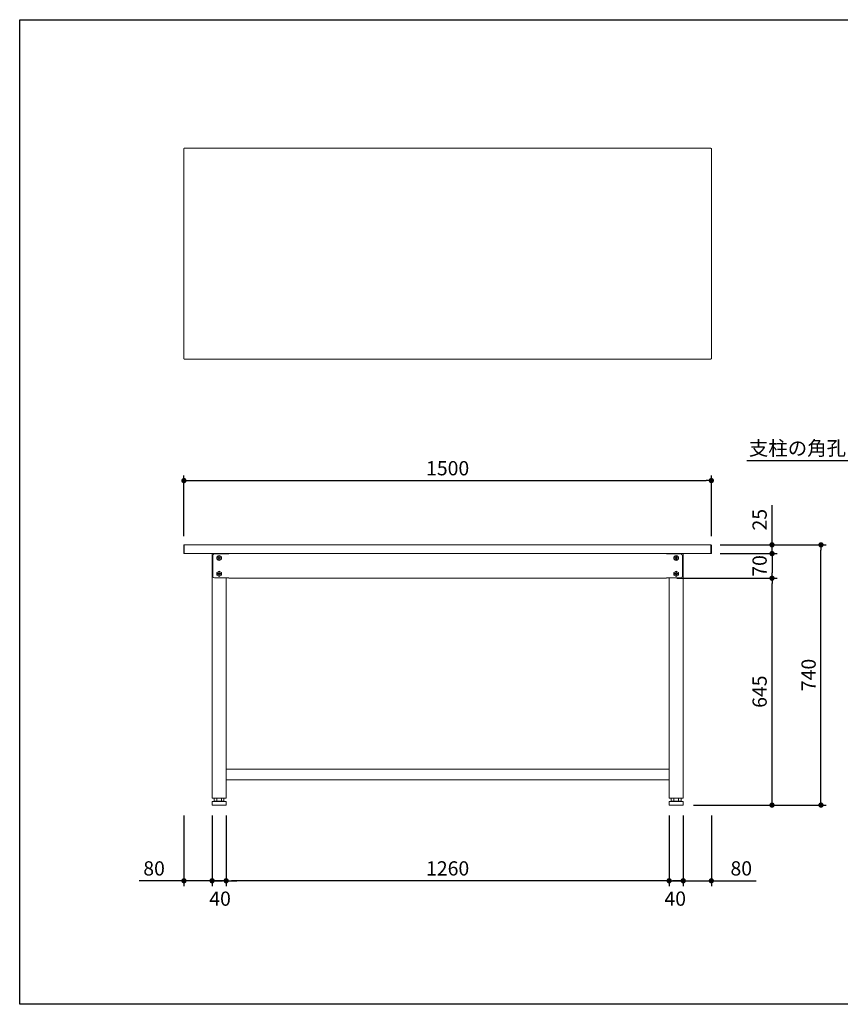
# Model space of a CAD drawing. Units: millimetres. Extents: x -10146 to -6146, y -111 to 2689.
# Drawn here: x -10146 to -7812, y -111 to 2689 of the extents above; entities that cross this region are included whole.
import ezdxf
from ezdxf import colors
from ezdxf.entities.mleader import LeaderData, LeaderLine
from ezdxf.math import Vec2, Vec3

# ---------------------------------------------------------------- set-up
doc = ezdxf.new("R2010")
doc.units = ezdxf.units.MM
doc.header["$LTSCALE"] = 10
doc.layers.get('0').update_dxf_attribs({"linetype": 'CONTINUOUS'})
doc.layers.get('DEFPOINTS').update_dxf_attribs({"linetype": 'CONTINUOUS'})
for name, color, linetype, lineweight in [('dimension', 9, 'CONTINUOUS', 9), ('text', 7, 'CONTINUOUS', 15), ('アジャスター', 165, 'CONTINUOUS', 15), ('ボルトナット', 142, 'CONTINUOUS', 9), ('天ビーム', 155, 'CONTINUOUS', 15), ('天板', 47, 'CONTINUOUS', 15), ('支柱', 3, 'CONTINUOUS', 15), ('足掛けビーム', 223, 'CONTINUOUS', 15)]:
    doc.layers.add(name, color=color, linetype=linetype, lineweight=lineweight)
doc.dimstyles.new('Standard$0', dxfattribs={"dimtxt": 2.7, "dimasz": 1, "dimexe": 1, "dimexo": 2, "dimgap": 1, "dimtad": 1, "dimdec": 4, "dimdsep": 46, "dimtxsty": 'Standard', "dimblk": 'DOT', "dimcen": 0, "dimazin": 2, "dimtm": 1e-09, "dimtfac": 1, "dimtdec": 4, "dimtmove": 0, "dimatfit": 1, "dimldrblk": 'OPEN30', "dimfxl": 1, "dimtolj": 1, "dimarcsym": 0})

# ---------------------------------------------------------------- blocks, each defined once
blk = doc.blocks.new('_Dot')
at = {"color": 0, "linetype": 'ByBlock', "lineweight": -2}
blk.add_line((-0.5, 0), (-1, 0), dxfattribs=at)
at = {"color": 0, "linetype": 'ByBlock', "const_width": 0.5}
blk.add_lwpolyline([(-0.25, 0, 1), (0.25, 0, 1)], format="xyb", close=True, dxfattribs=at)
blk = doc.blocks.new('*D12')
at = {"layer": 'DEFPOINTS', "color": 0, "transparency": 16777216}
for p in [(-8183.8, 1195.6), (-8006.2, 1195.6), (-8183.8, 1170.6)]:
    blk.add_point(p, dxfattribs=at)
at = {"layer": 'dimension', "color": 0, "lineweight": -2, "transparency": 16777216}
for p, q in [((-8006.2, 1210.6), (-8006.2, 1308.5)), ((-8153.8, 1195.6), (-7991.2, 1195.6)), ((-8006.2, 1170.6), (-8006.2, 1195.6)), ((-8153.8, 1170.6), (-7991.2, 1170.6)), ((-8006.2, 1155.6), (-8006.2, 1140.6))]:
    blk.add_line(p, q, dxfattribs=at)
at = {"layer": 'dimension', "color": 0, "lineweight": -2, "transparency": 16777216, "xscale": 15, "yscale": 15, "zscale": 15}
for p, rotation in [((-8006.2, 1195.6), 270), ((-8006.2, 1170.6), 90)]:
    blk.add_blockref('_Dot', p, dxfattribs=dict(at, rotation=rotation))
at = {"layer": 'dimension', "color": 0, "transparency": 16777216, "insert": (-8041.5, 1267.1), "char_height": 40.5, "attachment_point": 5, "rotation": 90}
blk.add_mtext('\\A1;25', dxfattribs=at)
blk = doc.blocks.new('_Open30')
at = {"color": 0, "linetype": 'ByBlock', "lineweight": -2}
for p, q in [((-1, 0.268), (0, 0)), ((0, 0), (-1, -0.268)), ((0, 0), (-1, 0))]:
    blk.add_line(p, q, dxfattribs=at)
blk = doc.blocks.new('*D13')
at = {"layer": 'DEFPOINTS', "color": 0, "transparency": 16777216}
for p in [(-8178.8, 1378.2), (-9678.8, 1190.6), (-8178.8, 1190.6)]:
    blk.add_point(p, dxfattribs=at)
at = {"layer": 'dimension', "color": 0, "lineweight": -2, "transparency": 16777216}
for p, q in [((-9678.8, 1220.6), (-9678.8, 1393.2)), ((-9663.8, 1378.2), (-8193.8, 1378.2)), ((-8178.8, 1220.6), (-8178.8, 1393.2))]:
    blk.add_line(p, q, dxfattribs=at)
at = {"layer": 'dimension', "color": 0, "lineweight": -2, "transparency": 16777216, "xscale": 15, "yscale": 15, "zscale": 15, "rotation": 180}
blk.add_blockref('_Dot', (-9678.8, 1378.2), dxfattribs=at)
at = {"layer": 'dimension', "color": 0, "lineweight": -2, "transparency": 16777216, "xscale": 15, "yscale": 15, "zscale": 15}
blk.add_blockref('_Dot', (-8178.8, 1378.2), dxfattribs=at)
at = {"layer": 'dimension', "color": 0, "transparency": 16777216, "insert": (-8928.8, 1413.5), "char_height": 40.5, "attachment_point": 5}
blk.add_mtext('\\A1;1500', dxfattribs=at)
blk = doc.blocks.new('*D14')
at = {"layer": 'DEFPOINTS', "color": 0, "transparency": 16777216}
for p in [(-9558.8, 456.1), (-8298.8, 456.1), (-9558.8, 240.3)]:
    blk.add_point(p, dxfattribs=at)
at = {"layer": 'dimension', "color": 0, "lineweight": -2, "transparency": 16777216}
for p, q in [((-9558.8, 426.1), (-9558.8, 225.3)), ((-8298.8, 426.1), (-8298.8, 225.3)), ((-8313.8, 240.3), (-9543.8, 240.3))]:
    blk.add_line(p, q, dxfattribs=at)
at = {"layer": 'dimension', "color": 0, "lineweight": -2, "transparency": 16777216, "xscale": 15, "yscale": 15, "zscale": 15, "rotation": 180}
blk.add_blockref('_Dot', (-9558.8, 240.3), dxfattribs=at)
at = {"layer": 'dimension', "color": 0, "lineweight": -2, "transparency": 16777216, "xscale": 15, "yscale": 15, "zscale": 15}
blk.add_blockref('_Dot', (-8298.8, 240.3), dxfattribs=at)
at = {"layer": 'dimension', "color": 0, "transparency": 16777216, "insert": (-8928.8, 275.5), "char_height": 40.5, "attachment_point": 5}
blk.add_mtext('\\A1;1260', dxfattribs=at)
blk = doc.blocks.new('*D15')
at = {"layer": 'DEFPOINTS', "color": 0, "transparency": 16777216}
for p in [(-8258.8, 456.1), (-8178.8, 455.6), (-8258.8, 240.3)]:
    blk.add_point(p, dxfattribs=at)
at = {"layer": 'dimension', "color": 0, "lineweight": -2, "transparency": 16777216}
for p, q in [((-8258.8, 426.1), (-8258.8, 225.3)), ((-8178.8, 425.6), (-8178.8, 225.3)), ((-8273.8, 240.3), (-8288.8, 240.3)), ((-8258.8, 240.3), (-8178.8, 240.3)), ((-8163.8, 240.3), (-8051.7, 240.3))]:
    blk.add_line(p, q, dxfattribs=at)
at = {"layer": 'dimension', "color": 0, "lineweight": -2, "transparency": 16777216, "xscale": 15, "yscale": 15, "zscale": 15}
blk.add_blockref('_Dot', (-8258.8, 240.3), dxfattribs=at)
at = {"layer": 'dimension', "color": 0, "lineweight": -2, "transparency": 16777216, "xscale": 15, "yscale": 15, "zscale": 15, "rotation": 180}
blk.add_blockref('_Dot', (-8178.8, 240.3), dxfattribs=at)
at = {"layer": 'dimension', "color": 0, "transparency": 16777216, "insert": (-8093.7, 275.5), "char_height": 40.5, "attachment_point": 5}
blk.add_mtext('\\A1;80', dxfattribs=at)
blk = doc.blocks.new('*D25')
at = {"layer": 'DEFPOINTS', "color": 0, "transparency": 16777216}
for p in [(-8183.8, 1195.6), (-7867, 1195.6), (-8259.3, 455.6)]:
    blk.add_point(p, dxfattribs=at)
at = {"layer": 'dimension', "color": 0, "lineweight": -2, "transparency": 16777216}
for p, q in [((-8153.8, 1195.6), (-7852, 1195.6)), ((-7867, 470.6), (-7867, 1180.6)), ((-8229.3, 455.6), (-7852, 455.6))]:
    blk.add_line(p, q, dxfattribs=at)
at = {"layer": 'dimension', "color": 0, "lineweight": -2, "transparency": 16777216, "xscale": 15, "yscale": 15, "zscale": 15}
for p, rotation in [((-7867, 1195.6), 90), ((-7867, 455.6), 270)]:
    blk.add_blockref('_Dot', p, dxfattribs=dict(at, rotation=rotation))
at = {"layer": 'dimension', "color": 0, "transparency": 16777216, "insert": (-7902.2, 825.6), "char_height": 40.5, "attachment_point": 5, "rotation": 90}
blk.add_mtext('\\A1;740', dxfattribs=at)
blk = doc.blocks.new('*D26')
at = {"layer": 'DEFPOINTS', "color": 0, "transparency": 16777216}
for p in [(-8183.8, 1170.6), (-8306.8, 1100.6), (-8006.2, 1100.6)]:
    blk.add_point(p, dxfattribs=at)
at = {"layer": 'dimension', "color": 0, "lineweight": -2, "transparency": 16777216}
for p, q in [((-8153.8, 1170.6), (-7991.2, 1170.6)), ((-8006.2, 1155.6), (-8006.2, 1115.6)), ((-8276.8, 1100.6), (-7991.2, 1100.6))]:
    blk.add_line(p, q, dxfattribs=at)
at = {"layer": 'dimension', "color": 0, "lineweight": -2, "transparency": 16777216, "xscale": 15, "yscale": 15, "zscale": 15}
for p, rotation in [((-8006.2, 1170.6), 90), ((-8006.2, 1100.6), 270)]:
    blk.add_blockref('_Dot', p, dxfattribs=dict(at, rotation=rotation))
at = {"layer": 'dimension', "color": 0, "transparency": 16777216, "insert": (-8041.5, 1135.6), "char_height": 40.5, "attachment_point": 5, "rotation": 90}
blk.add_mtext('\\A1;70', dxfattribs=at)
blk = doc.blocks.new('*D27')
at = {"layer": 'DEFPOINTS', "color": 0, "transparency": 16777216}
for p in [(-8306.8, 1100.6), (-8006.2, 1100.6), (-8259.3, 455.6)]:
    blk.add_point(p, dxfattribs=at)
at = {"layer": 'dimension', "color": 0, "lineweight": -2, "transparency": 16777216}
for p, q in [((-8276.8, 1100.6), (-7991.2, 1100.6)), ((-8006.2, 470.6), (-8006.2, 1085.6)), ((-8229.3, 455.6), (-7991.2, 455.6))]:
    blk.add_line(p, q, dxfattribs=at)
at = {"layer": 'dimension', "color": 0, "lineweight": -2, "transparency": 16777216, "xscale": 15, "yscale": 15, "zscale": 15}
for p, rotation in [((-8006.2, 1100.6), 90), ((-8006.2, 455.6), 270)]:
    blk.add_blockref('_Dot', p, dxfattribs=dict(at, rotation=rotation))
at = {"layer": 'dimension', "color": 0, "transparency": 16777216, "insert": (-8041.5, 778.1), "char_height": 40.5, "attachment_point": 5, "rotation": 90}
blk.add_mtext('\\A1;645', dxfattribs=at)
blk = doc.blocks.new('*D28')
at = {"layer": 'DEFPOINTS', "color": 0, "transparency": 16777216}
for p in [(-8298.8, 456.1), (-8258.8, 456.1), (-8258.8, 240.3)]:
    blk.add_point(p, dxfattribs=at)
at = {"layer": 'dimension', "color": 0, "lineweight": -2, "transparency": 16777216}
for p, q in [((-8298.8, 426.1), (-8298.8, 225.3)), ((-8258.8, 426.1), (-8258.8, 225.3)), ((-8313.8, 240.3), (-8328.8, 240.3)), ((-8298.8, 240.3), (-8258.8, 240.3)), ((-8243.8, 240.3), (-8228.8, 240.3))]:
    blk.add_line(p, q, dxfattribs=at)
at = {"layer": 'dimension', "color": 0, "lineweight": -2, "transparency": 16777216, "xscale": 15, "yscale": 15, "zscale": 15}
blk.add_blockref('_Dot', (-8298.8, 240.3), dxfattribs=at)
at = {"layer": 'dimension', "color": 0, "lineweight": -2, "transparency": 16777216, "xscale": 15, "yscale": 15, "zscale": 15, "rotation": 180}
blk.add_blockref('_Dot', (-8258.8, 240.3), dxfattribs=at)
at = {"layer": 'dimension', "color": 0, "transparency": 16777216, "insert": (-8281.5, 189.5), "char_height": 40.5, "attachment_point": 5}
blk.add_mtext('\\A1;40', dxfattribs=at)
blk = doc.blocks.new('*D30')
at = {"layer": 'DEFPOINTS', "color": 0, "transparency": 16777216}
for p in [(-9678.8, 455.6), (-9598.8, 456.1), (-9598.8, 240.3)]:
    blk.add_point(p, dxfattribs=at)
at = {"layer": 'dimension', "color": 0, "lineweight": -2, "transparency": 16777216}
for p, q in [((-9678.8, 425.6), (-9678.8, 225.3)), ((-9598.8, 426.1), (-9598.8, 225.3)), ((-9693.8, 240.3), (-9805.9, 240.3)), ((-9598.8, 240.3), (-9678.8, 240.3)), ((-9583.8, 240.3), (-9568.8, 240.3))]:
    blk.add_line(p, q, dxfattribs=at)
at = {"layer": 'dimension', "color": 0, "lineweight": -2, "transparency": 16777216, "xscale": 15, "yscale": 15, "zscale": 15}
blk.add_blockref('_Dot', (-9678.8, 240.3), dxfattribs=at)
at = {"layer": 'dimension', "color": 0, "lineweight": -2, "transparency": 16777216, "xscale": 15, "yscale": 15, "zscale": 15, "rotation": 180}
blk.add_blockref('_Dot', (-9598.8, 240.3), dxfattribs=at)
at = {"layer": 'dimension', "color": 0, "transparency": 16777216, "insert": (-9763.8, 275.5), "char_height": 40.5, "attachment_point": 5}
blk.add_mtext('\\A1;80', dxfattribs=at)
blk = doc.blocks.new('*D29')
at = {"layer": 'DEFPOINTS', "color": 0, "transparency": 16777216}
for p in [(-9598.8, 456.1), (-9558.8, 456.1), (-9598.8, 240.3)]:
    blk.add_point(p, dxfattribs=at)
at = {"layer": 'dimension', "color": 0, "lineweight": -2, "transparency": 16777216}
for p, q in [((-9598.8, 426.1), (-9598.8, 225.3)), ((-9558.8, 426.1), (-9558.8, 225.3)), ((-9613.8, 240.3), (-9628.8, 240.3)), ((-9558.8, 240.3), (-9598.8, 240.3)), ((-9543.8, 240.3), (-9528.8, 240.3))]:
    blk.add_line(p, q, dxfattribs=at)
at = {"layer": 'dimension', "color": 0, "lineweight": -2, "transparency": 16777216, "xscale": 15, "yscale": 15, "zscale": 15}
blk.add_blockref('_Dot', (-9598.8, 240.3), dxfattribs=at)
at = {"layer": 'dimension', "color": 0, "lineweight": -2, "transparency": 16777216, "xscale": 15, "yscale": 15, "zscale": 15, "rotation": 180}
blk.add_blockref('_Dot', (-9558.8, 240.3), dxfattribs=at)
at = {"layer": 'dimension', "color": 0, "transparency": 16777216, "insert": (-9576.1, 189.5), "char_height": 40.5, "attachment_point": 5}
blk.add_mtext('\\A1;40', dxfattribs=at)

msp = doc.modelspace()

# ---------------------------------------------------------------- linework, layer by layer
at = {"layer": 'DEFPOINTS'}
msp.add_lwpolyline([(-10146.01795, 2689.00123), (-6146.01795, 2689.00123), (-6146.01795, -110.99877), (-10146.01795, -110.99877)], close=True, dxfattribs=at)
at = {"layer": 'アジャスター'}
for p, q in [((-9598.78857, 464.62077), (-9598.78857, 456.12077)), ((-9559.28857, 455.62077), (-9598.28857, 455.62077)), ((-9597.97587, 465.60307), (-9592.63857, 466.62077)), ((-9559.78857, 465.62077), (-9597.78857, 465.62077)), ((-9592.63857, 466.62077), (-9592.63857, 475.12077)), ((-9564.93857, 466.62077), (-9592.63857, 466.62077)), ((-9565.43857, 475.62077), (-9592.13857, 475.62077)), ((-9585.71357, 475.62077), (-9585.71357, 466.62077)), ((-9571.86357, 466.62077), (-9571.86357, 475.62077)), ((-9564.93857, 466.62077), (-9564.93857, 475.12077)), ((-9559.60127, 465.60307), (-9564.93857, 466.62077)), ((-9558.78857, 464.62077), (-9558.78857, 456.12077)), ((-8298.78857, 464.62077), (-8298.78857, 456.12077)), ((-8298.28857, 455.62077), (-8259.28857, 455.62077)), ((-8297.97587, 465.60307), (-8292.63857, 466.62077)), ((-8297.78857, 465.62077), (-8259.78857, 465.62077)), ((-8292.63857, 466.62077), (-8292.63857, 475.12077)), ((-8292.63857, 466.62077), (-8264.93857, 466.62077)), ((-8292.13857, 475.62077), (-8265.43857, 475.62077)), ((-8285.71357, 466.62077), (-8285.71357, 475.62077)), ((-8271.86357, 475.62077), (-8271.86357, 466.62077)), ((-8264.93857, 466.62077), (-8264.93857, 475.12077)), ((-8259.60127, 465.60307), (-8264.93857, 466.62077)), ((-8258.78857, 464.62077), (-8258.78857, 456.12077))]:
    msp.add_line(p, q, dxfattribs=at)
for centre, radius, start, end in [((-9597.78857, 464.62077), 1, 90, 180), ((-9598.28857, 456.12077), 0.5, 180, 270), ((-9592.13857, 475.12077), 0.5, 90, 180), ((-9565.43857, 475.12077), 0.5, 0, 90), ((-9559.78857, 464.62077), 1, 0, 90), ((-9559.28857, 456.12077), 0.5, 270, 0), ((-8297.78857, 464.62077), 1, 90, 180), ((-8298.28857, 456.12077), 0.5, 180, 270), ((-8292.13857, 475.12077), 0.5, 90, 180), ((-8265.43857, 475.12077), 0.5, 0, 90), ((-8259.78857, 464.62077), 1, 0, 90), ((-8259.28857, 456.12077), 0.5, 270, 0)]:
    msp.add_arc(centre, radius, start, end, dxfattribs=at)
at = {"layer": 'ボルトナット'}
for p, q in [((-9585.18857, 1161.81581), (-9578.78857, 1165.51085)), ((-9585.18857, 1154.42573), (-9585.18857, 1161.81581)), ((-9578.78857, 1150.73068), (-9585.18857, 1154.42573)), ((-9579.34757, 1158.67977), (-9582.68857, 1158.67977)), ((-9582.68857, 1157.56177), (-9582.68857, 1158.67977)), ((-9579.34757, 1157.56177), (-9582.68857, 1157.56177)), ((-9578.22957, 1162.02077), (-9579.34757, 1162.02077)), ((-9579.34757, 1158.67977), (-9579.34757, 1162.02077)), ((-9579.34757, 1157.56177), (-9579.34757, 1154.22077)), ((-9578.22957, 1154.22077), (-9579.34757, 1154.22077)), ((-9578.78857, 1165.51085), (-9572.38857, 1161.81581)), ((-9572.38857, 1154.42573), (-9578.78857, 1150.73068)), ((-9578.22957, 1158.67977), (-9578.22957, 1162.02077)), ((-9578.22957, 1158.67977), (-9574.88857, 1158.67977)), ((-9578.22957, 1157.56177), (-9574.88857, 1157.56177)), ((-9578.22957, 1157.56177), (-9578.22957, 1154.22077)), ((-9574.88857, 1157.56177), (-9574.88857, 1158.67977)), ((-9572.38857, 1161.81581), (-9572.38857, 1154.42573)), ((-8278.78857, 1165.51085), (-8285.18857, 1161.81581)), ((-8285.18857, 1161.81581), (-8285.18857, 1154.42573)), ((-8285.18857, 1154.42573), (-8278.78857, 1150.73068)), ((-8279.34757, 1158.67977), (-8282.68857, 1158.67977)), ((-8282.68857, 1157.56177), (-8282.68857, 1158.67977)), ((-8279.34757, 1157.56177), (-8282.68857, 1157.56177)), ((-8279.34757, 1162.02077), (-8278.22957, 1162.02077)), ((-8279.34757, 1158.67977), (-8279.34757, 1162.02077)), ((-8279.34757, 1157.56177), (-8279.34757, 1154.22077)), ((-8279.34757, 1154.22077), (-8278.22957, 1154.22077)), ((-8272.38857, 1161.81581), (-8278.78857, 1165.51085)), ((-8278.78857, 1150.73068), (-8272.38857, 1154.42573)), ((-8278.22957, 1158.67977), (-8278.22957, 1162.02077)), ((-8278.22957, 1158.67977), (-8274.88857, 1158.67977)), ((-8278.22957, 1157.56177), (-8274.88857, 1157.56177)), ((-8278.22957, 1157.56177), (-8278.22957, 1154.22077)), ((-8274.88857, 1157.56177), (-8274.88857, 1158.67977)), ((-8272.38857, 1154.42573), (-8272.38857, 1161.81581)), ((-9585.18857, 1116.81581), (-9578.78857, 1120.51085)), ((-9578.78857, 1120.51085), (-9572.38857, 1116.81581)), ((-8278.78857, 1120.51085), (-8285.18857, 1116.81581)), ((-8272.38857, 1116.81581), (-8278.78857, 1120.51085)), ((-9585.18857, 1109.42573), (-9585.18857, 1116.81581)), ((-9578.78857, 1105.73068), (-9585.18857, 1109.42573)), ((-9579.34757, 1113.67977), (-9582.68857, 1113.67977)), ((-9582.68857, 1112.56177), (-9582.68857, 1113.67977)), ((-9579.34757, 1112.56177), (-9582.68857, 1112.56177)), ((-9578.22957, 1117.02077), (-9579.34757, 1117.02077)), ((-9579.34757, 1113.67977), (-9579.34757, 1117.02077)), ((-9579.34757, 1112.56177), (-9579.34757, 1109.22077)), ((-9578.22957, 1109.22077), (-9579.34757, 1109.22077)), ((-9572.38857, 1109.42573), (-9578.78857, 1105.73068)), ((-9578.22957, 1113.67977), (-9578.22957, 1117.02077)), ((-9578.22957, 1113.67977), (-9574.88857, 1113.67977)), ((-9578.22957, 1112.56177), (-9574.88857, 1112.56177)), ((-9578.22957, 1112.56177), (-9578.22957, 1109.22077)), ((-9574.88857, 1112.56177), (-9574.88857, 1113.67977)), ((-9572.38857, 1116.81581), (-9572.38857, 1109.42573)), ((-8285.18857, 1116.81581), (-8285.18857, 1109.42573)), ((-8285.18857, 1109.42573), (-8278.78857, 1105.73068)), ((-8279.34757, 1113.67977), (-8282.68857, 1113.67977)), ((-8282.68857, 1112.56177), (-8282.68857, 1113.67977)), ((-8279.34757, 1112.56177), (-8282.68857, 1112.56177)), ((-8279.34757, 1117.02077), (-8278.22957, 1117.02077)), ((-8279.34757, 1113.67977), (-8279.34757, 1117.02077)), ((-8279.34757, 1112.56177), (-8279.34757, 1109.22077)), ((-8279.34757, 1109.22077), (-8278.22957, 1109.22077)), ((-8278.78857, 1105.73068), (-8272.38857, 1109.42573)), ((-8278.22957, 1113.67977), (-8278.22957, 1117.02077)), ((-8278.22957, 1113.67977), (-8274.88857, 1113.67977)), ((-8278.22957, 1112.56177), (-8274.88857, 1112.56177)), ((-8278.22957, 1112.56177), (-8278.22957, 1109.22077)), ((-8274.88857, 1112.56177), (-8274.88857, 1113.67977)), ((-8272.38857, 1109.42573), (-8272.38857, 1116.81581))]:
    msp.add_line(p, q, dxfattribs=at)
for centre in [(-9578.78857, 1158.12077), (-8278.78857, 1158.12077), (-9578.78857, 1113.12077), (-8278.78857, 1113.12077)]:
    msp.add_circle(centre, 6.4, dxfattribs=at)
at = {"layer": '天ビーム'}
for p, q in [((-9596.78857, 1164.62077), (-9596.78857, 1106.62077)), ((-9550.78857, 1169.62077), (-9591.78857, 1169.62077)), ((-9550.78857, 1170.62077), (-9550.78857, 1169.62077)), ((-8306.78857, 1170.62077), (-9550.78857, 1170.62077)), ((-8306.78857, 1169.62077), (-8306.78857, 1170.62077)), ((-8306.78857, 1169.62077), (-8265.78857, 1169.62077)), ((-8260.78857, 1164.62077), (-8260.78857, 1106.62077)), ((-9591.78857, 1101.62077), (-9550.78857, 1101.62077)), ((-9550.78857, 1101.62077), (-9550.78857, 1100.62077)), ((-9550.78857, 1100.62077), (-8306.78857, 1100.62077)), ((-8306.78857, 1100.62077), (-8306.78857, 1101.62077)), ((-8265.78857, 1101.62077), (-8306.78857, 1101.62077))]:
    msp.add_line(p, q, dxfattribs=at)
for centre, start, end in [((-9591.78857, 1164.62077), 90, 180), ((-8265.78857, 1164.62077), 0, 90), ((-9591.78857, 1106.62077), 180, 270), ((-8265.78857, 1106.62077), 270, 0)]:
    msp.add_arc(centre, 5, start, end, dxfattribs=at)
at = {"layer": '天板'}
for p, q in [((-9677.78857, 1195.62077), (-9677.78857, 1170.62077)), ((-8179.78857, 1195.62077), (-8179.78857, 1170.62077))]:
    msp.add_line(p, q, dxfattribs=at)
msp.add_lwpolyline([(-9677.78857, 1723.81579), (-9677.78857, 1724.81579), (-9678.78857, 1724.81579), (-9678.78857, 2322.81579), (-9677.78857, 2322.81579), (-9677.78857, 2323.81579), (-8179.78857, 2323.81579), (-8179.78857, 2322.81579), (-8178.78857, 2322.81579), (-8178.78857, 1724.81579), (-8179.78857, 1724.81579), (-8179.78857, 1723.81579)], close=True, dxfattribs=at)
msp.add_lwpolyline([(-8179.78857, 1170.62077, 0.4142135624), (-8178.78857, 1171.62077), (-8178.78857, 1194.62077, 0.4142135624), (-8179.78857, 1195.62077), (-9677.78857, 1195.62077, 0.4142135624), (-9678.78857, 1194.62077), (-9678.78857, 1171.62077, 0.4142135624), (-9677.78857, 1170.62077)], format="xyb", close=True, dxfattribs=at)
at = {"layer": '支柱'}
for p, q in [((-9598.78857, 475.62077), (-9598.78857, 1170.62077)), ((-9598.78857, 1170.62077), (-9558.78857, 1170.62077)), ((-8258.78857, 1170.62077), (-8298.78857, 1170.62077)), ((-8258.78857, 475.62077), (-8258.78857, 1170.62077)), ((-9558.78857, 1101.62077), (-9558.78857, 475.62077)), ((-8298.78857, 1101.62077), (-8298.78857, 475.62077)), ((-9558.78857, 475.62077), (-9598.78857, 475.62077)), ((-8298.78857, 475.62077), (-8258.78857, 475.62077))]:
    msp.add_line(p, q, dxfattribs=at)
at = {"layer": '足掛けビーム', "ltscale": 8}
for p, q in [((-9558.78857, 527.62077), (-9558.78857, 557.62077)), ((-9558.78857, 557.62077), (-8298.78857, 557.62077)), ((-8298.78857, 557.62077), (-8298.78857, 527.62077)), ((-8298.78857, 527.62077), (-9558.78857, 527.62077))]:
    msp.add_line(p, q, dxfattribs=at)

# ---------------------------------------------------------------- dimensions: what is measured, and where the dimension line sits
at = {"layer": 'dimension'}
dim = msp.add_linear_dim(base=(-8178.78857, 1378.23796), p1=(-9678.78857, 1190.62077), p2=(-8178.78857, 1190.62077), dimstyle='Standard$0', override={"dimscale": 15}, dxfattribs=at)
dim.commit()
dim.dimension.update_dxf_attribs({"geometry": '*D13', "text_midpoint": (-8928.78857, 1378.23796), "dimtype": 160})
for base, p1, p2, angle, override, picture, middle in [((-8006.2075, 1195.62077), (-8183.78857, 1170.62077), (-8183.78857, 1195.62077), 90, {"dimscale": 15}, '*D12', (-8006.2075, 1267.08384)), ((-8006.2075, 1100.62077), (-8183.78857, 1170.62077), (-8306.78857, 1100.62077), 270, {"dimscale": 15}, '*D26', (-8006.2075, 1135.62077)), ((-7866.97248, 1195.62077), (-8259.28857, 455.62077), (-8183.78857, 1195.62077), 90, {"dimscale": 15}, '*D25', (-7866.97248, 825.62077)), ((-8006.2075, 1100.62077), (-8259.28857, 455.62077), (-8306.78857, 1100.62077), 90, {"dimscale": 15}, '*D27', (-8006.2075, 778.12077)), ((-9598.78857, 240.29361), (-9678.78857, 455.62077), (-9598.78857, 456.12077), 0, {"dimscale": 15}, '*D30', (-9763.82834, 240.29361)), ((-9598.78857, 240.29361), (-9558.78857, 456.12077), (-9598.78857, 456.12077), 180, {"dimscale": 15, "dimtmove": 2}, '*D29', (-9576.06759, 189.52125)), ((-8258.78857, 240.29361), (-8298.78857, 456.12077), (-8258.78857, 456.12077), 0, {"dimscale": 15, "dimtmove": 2}, '*D28', (-8281.50955, 189.52125)), ((-8258.78857, 240.29361), (-8178.78857, 455.62077), (-8258.78857, 456.12077), 180, {"dimscale": 15}, '*D15', (-8093.7488, 240.29361))]:
    dim = msp.add_linear_dim(base=base, p1=p1, p2=p2, angle=angle, dimstyle='Standard$0', override=override, dxfattribs=at)
    dim.commit()
    dim.dimension.update_dxf_attribs({"geometry": picture, "text_midpoint": middle, "dimtype": 160})
dim = msp.add_linear_dim(base=(-9558.78857, 240.29361), p1=(-8298.78857, 456.12077), p2=(-9558.78857, 456.12077), angle=180, dimstyle='Standard$0', override={"dimscale": 15, "dimpost": ''}, dxfattribs=at)
dim.commit()
dim.dimension.update_dxf_attribs({"geometry": '*D14', "text_midpoint": (-8928.78857, 275.54361)})

# ---------------------------------------------------------------- leaders
at = {"layer": 'text', "ltscale": 10}
ml = msp.add_multileader_mtext('Standard', dxfattribs=at)
ml.set_content('支柱の角孔は内面側のみ', color=256)
ml.set_leader_properties()
ml.set_arrow_properties(name='OPEN30')
ml.build(insert=Vec2(0, 0))
ml.multileader.update_dxf_attribs({"has_dogleg": 0, "text_left_attachment_type": 6, "text_right_attachment_type": 5, "dogleg_length": 0.36, "arrow_head_size": 30, "scale": 15})
ctx = ml.context
ctx.base_point, ctx.scale, ctx.char_height, ctx.arrow_head_size, ctx.landing_gap_size, ctx.plane_origin = Vec3(-8106.06549, 1442.10947), 15, 40.5, 30, 0.135, Vec3(-8112.62784, 1336.62463)
ctx.left_attachment, ctx.right_attachment, ctx.text_align_type, ctx.attachment_type = 6, 5, 2, 1
notes = []
notes.append((ctx, [(1, (1, 1, 0), (-7458.60856, 1434.13219), (-1, 0), 5.4, [(0, [(-7241.1561, 943.62077)], 0, [])])]))
ctx.mtext.insert, ctx.mtext.alignment, ctx.mtext.line_spacing_style, ctx.mtext.flow_direction = Vec3(-7464.14356, 1490.70947), 3, 2, 5
for ctx, leaders in notes:
    for number, flags, end, landing, length, lines in leaders:
        leader = LeaderData()
        leader.index, (leader.has_last_leader_line, leader.has_dogleg_vector, leader.attachment_direction) = number, flags
        leader.last_leader_point, leader.dogleg_vector, leader.dogleg_length = Vec3(end), Vec3(landing), length
        for number, points, colour, breaks in lines:
            line = LeaderLine()
            line.index, line.vertices, line.color, line.breaks = number, Vec3.list(points), colors.encode_raw_color(colour), breaks
            leader.lines.append(line)
        ctx.leaders.append(leader)

doc.saveas('drawing.dxf')
